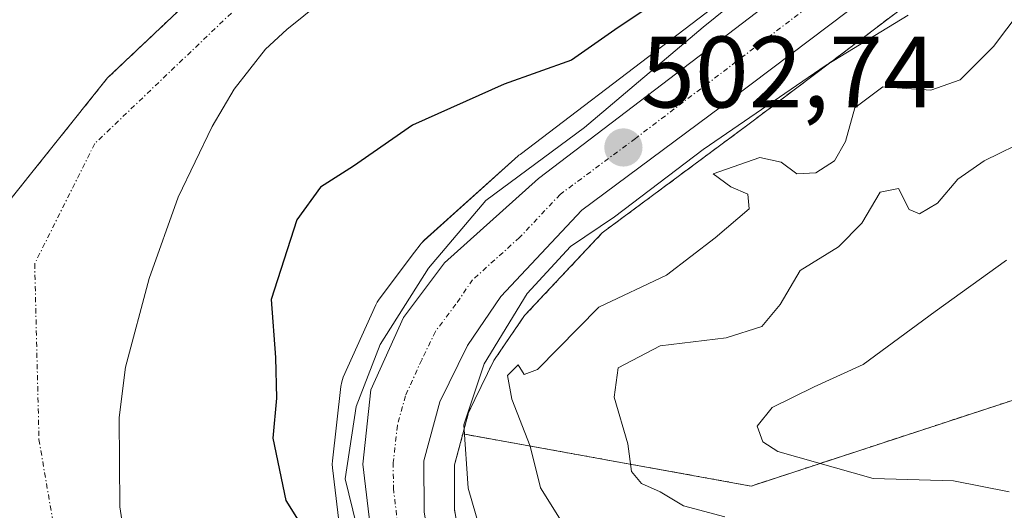
# Model space of a CAD drawing. Units: metres. Extents: x 559727 to 563167, y 4724063 to 4726407.
# Drawn here: x 561890 to 561987, y 4725764 to 4725813 of the extents above; entities that cross this region are included whole.
import ezdxf
from ezdxf.enums import TextEntityAlignment as Align

# ---------------------------------------------------------------- set-up
doc = ezdxf.new("R2010")
doc.units = ezdxf.units.M
doc.header["$MEASUREMENT"] = 0
doc.linetypes.add('TRAZO_Y_PUNTO', pattern=[1, 0.5, -0.25, 0, -0.25])
doc.linetypes.add('TRAZOS', pattern=[0.75, 0.5, -0.25])
for name, color, linetype, lineweight in [('Arbolado forestal', 92, 'TRAZOS', 0), ('Arbolado forestal CxS', 92, 'Continuous', 0), ('Carretera de calzada única', 19, 'Continuous', 13), ('Carretera de calzada única Cxs', 19, 'Continuous', 13), ('Carretera de calzada única eje', 19, 'TRAZO_Y_PUNTO', 0), ('Carátula', 7, 'Continuous', 5), ('Corriente natural Cxs', 5, 'Continuous', 13), ('Corriente natural eje', 5, 'TRAZO_Y_PUNTO', 0), ('Corriente natural superficial', 5, 'Continuous', 13), ('Curva de nivel maestra', 36, 'Continuous', 30), ('Curva de nivel normal', 36, 'Continuous', 0), ('Espacio natural protegido', 2, 'Continuous', 13), ('Espacio natural protegido CxS', 2, 'Continuous', 0), ('Núcleo urbano', 19, 'Continuous', 0), ('Núcleo urbano CxS', 19, 'Continuous', 0), ('Pastizal CxS', 92, 'Continuous', 0), ('Punto de cota en terreno', 7, 'Continuous', 0), ('Rótulo de punto de cota en terreno', 19, 'Continuous', 0), ('Suelo desnudo', 252, 'Continuous', 0), ('Suelo desnudo CxS', 43, 'Continuous', 0)]:
    doc.layers.add(name, color=color, linetype=linetype, lineweight=lineweight)
doc.styles.add('Arial', font='txt', dxfattribs={"height": 0.2})

# ---------------------------------------------------------------- blocks, each defined once
blk = doc.blocks.new('*U150')
at = {"layer": 'Arbolado forestal CxS', "color": 92, "linetype": 'Continuous', "lineweight": 0}
blk.add_polyline3d([(562050.075, 4725790.569, 525.809), (562006.352, 4725781.12, 524.998), (561962.059, 4725766.584, 517.066), (561933.593, 4725771.733, 504.678), (561934.162, 4725773.835, 505.433), (561936.643, 4725778.961, 506.194), (561939.685, 4725783.405, 506.114), (561947.353, 4725791.571, 505.01), (561961.988, 4725802.429, 505.463), (561994.389, 4725826.917, 503.594)], dxfattribs=at)
blk = doc.blocks.new('*U154')
at = {"layer": 'Núcleo urbano CxS', "color": 19, "linetype": 'Continuous', "lineweight": 0}
for points in [[(561921.532, 4725761.761, 501.038), (561920.732, 4725768.391, 502.081), (561920.71, 4725768.75, 502.106), (561920.729, 4725769.084, 502.133), (561921.549, 4725776.414, 502.586), (561921.637, 4725776.873, 502.567), (561921.795, 4725777.314, 502.555), (561925.015, 4725784.454, 502.597), (561925.152, 4725784.72, 502.613), (561925.351, 4725785.022, 502.643), (561928.839, 4725789.666, 502.839), (561929.391, 4725790.402, 502.844), (561929.492, 4725790.529, 502.846), (561929.785, 4725790.832, 502.856), (561939.055, 4725799.162, 502.471), (561939.132, 4725799.228, 502.459), (561939.242, 4725799.316, 502.443), (561983.555, 4725833.082, 501.094)], [(561994.389, 4725826.917, 503.594), (561961.988, 4725802.429, 505.463), (561947.353, 4725791.571, 505.01), (561939.685, 4725783.405, 506.114), (561936.643, 4725778.961, 506.194), (561934.162, 4725773.835, 505.433), (561933.593, 4725771.733, 504.678), (561932.761, 4725768.664, 503.642), (561932.77, 4725764.288, 503.121), (561935.36, 4725748.547, 500.721)]]:
    blk.add_polyline3d(points, dxfattribs=at)
blk = doc.blocks.new('*U160')
at = {"layer": 'Suelo desnudo CxS', "color": 43, "linetype": 'Continuous', "lineweight": 0}
for points in [[(561921.09, 4725815.57, 497.156), (561916.22, 4725811.65, 497.003), (561914.13, 4725809.7, 496.999), (561911.04, 4725805.76, 497.157), (561908.85, 4725802.07, 497.455), (561905.51, 4725795.1, 498.247), (561902.63, 4725787.08, 498.657), (561900.31, 4725778.32, 498.839), (561899.69, 4725773.34, 498.505), (561899.73, 4725764.52, 498.245), (561900.73, 4725758.09, 497.833)], [(561887.944, 4725793.624, 496.894), (561898.528, 4725806.853, 496.609), (561917.048, 4725824.382, 496.609)]]:
    blk.add_polyline3d(points, dxfattribs=at)
blk = doc.blocks.new('*U161')
at = {"layer": 'Corriente natural Cxs', "color": 5, "linetype": 'Continuous', "lineweight": 13}
for points in [[(561921.09, 4725815.57, 497.156), (561916.22, 4725811.65, 497.003), (561914.13, 4725809.7, 496.999), (561911.04, 4725805.76, 497.157), (561908.85, 4725802.07, 497.455), (561905.51, 4725795.1, 498.247), (561902.63, 4725787.08, 498.657), (561900.31, 4725778.32, 498.839), (561899.69, 4725773.34, 498.505), (561899.73, 4725764.52, 498.245), (561900.73, 4725758.09, 497.833), (561902.83, 4725750.25, 497.553), (561904.64, 4725745.58, 497.27), (561907.52, 4725740.02, 497.25), (561912.22, 4725733.07, 496.705), (561912.97, 4725731.95, 496.742), (561913.548, 4725731.263, 496.738), (561911.685, 4725729.71, 496.98), (561908.965, 4725727.442, 498.23), (561905.033, 4725732.534, 498.062), (561894.89, 4725745.668, 497.522), (561888.936, 4725761.874, 497.001)], [(561887.944, 4725793.624, 496.894), (561898.528, 4725806.853, 496.609), (561917.048, 4725824.382, 496.609)]]:
    blk.add_polyline3d(points, dxfattribs=at)
blk = doc.blocks.new('*U168')
at = {"layer": 'Espacio natural protegido CxS', "color": 2, "linetype": 'Continuous', "lineweight": 0}
blk.add_polyline3d([(561967.659, 4725820.233, 501.568), (561957.325, 4725811.851, 501.875), (561945.587, 4725801.958, 502.406), (561935.861, 4725794.752, 502.838), (561930.198, 4725788.089, 502.956), (561925.432, 4725780.545, 502.761), (561923.069, 4725774.42, 502.682), (561921.985, 4725767.289, 502.207), (561924.224, 4725758.153, 501.204), (561924.727, 4725754.008, 500.701), (561925.18, 4725750.276, 500.516), (561933.832, 4725740.467, 499.815), (561944.29, 4725737.539, 499.47), (561954.889, 4725733.467, 498.945), (561966.238, 4725730.55, 499.102), (561985.597, 4725727.474, 498.712), (561989.04, 4725727.024, 498.995), (561998.074, 4725725.843, 499.056), (562008.639, 4725724.697, 499.183), (562017.918, 4725724.807, 499.169), (562025.674, 4725724.645, 499.077), (562039.894, 4725726.215, 498.737), (562056.651, 4725728.196, 498.25)], dxfattribs=at)
blk = doc.blocks.new('*U173')
at = {"layer": 'Espacio natural protegido CxS', "color": 2, "linetype": 'Continuous', "lineweight": 0}
blk.add_polyline3d([(561967.6588, 4725820.2325, 501.5685), (561957.3255, 4725811.8513, 501.8749), (561945.5874, 4725801.9575, 502.4064), (561935.8612, 4725794.7516, 502.838), (561930.1981, 4725788.0887, 502.9559), (561925.432, 4725780.5448, 502.7608), (561923.0689, 4725774.4199, 502.6819), (561921.9847, 4725767.2889, 502.2067), (561924.2236, 4725758.1528, 501.2037), (561924.7271, 4725754.0082, 500.7011), (561925.1805, 4725750.2758, 500.5156), (561933.8323, 4725740.4667, 499.8153), (561944.2903, 4725737.5385, 499.4702), (561954.8892, 4725733.4673, 498.9447), (561966.2382, 4725730.5501, 499.1024), (561985.5971, 4725727.4738, 498.7118), (561989.0398, 4725727.0237, 498.9953), (561998.0741, 4725725.8426, 499.0557), (562008.6391, 4725724.6964, 499.1826), (562017.9181, 4725724.8073, 499.1694), (562025.6741, 4725724.6451, 499.0767), (562039.8941, 4725726.2149, 498.7372), (562056.6512, 4725728.1956, 498.2504)], dxfattribs=at)
blk = doc.blocks.new('*U177')
at = {"layer": 'Espacio natural protegido', "color": 2, "linetype": 'Continuous', "lineweight": 13}
blk.add_polyline3d([(561967.659, 4725820.233, 501.568), (561957.325, 4725811.851, 501.875), (561945.587, 4725801.958, 502.406), (561935.861, 4725794.752, 502.838), (561930.198, 4725788.089, 502.956), (561925.432, 4725780.545, 502.761), (561923.069, 4725774.42, 502.682), (561921.985, 4725767.289, 502.207), (561924.224, 4725758.153, 501.204), (561924.727, 4725754.008, 500.701), (561925.18, 4725750.276, 500.516), (561933.832, 4725740.467, 499.815), (561944.29, 4725737.539, 499.47), (561954.889, 4725733.467, 498.945), (561966.238, 4725730.55, 499.102), (561985.597, 4725727.474, 498.712), (561989.04, 4725727.024, 498.995), (561998.074, 4725725.843, 499.056), (562008.639, 4725724.697, 499.183), (562017.918, 4725724.807, 499.169), (562025.674, 4725724.645, 499.077), (562039.894, 4725726.215, 498.737), (562056.651, 4725728.196, 498.25)], dxfattribs=at)
blk = doc.blocks.new('*U192')
at = {"layer": 'Curva de nivel normal', "color": 36, "linetype": 'Continuous', "lineweight": 0}
blk.add_polyline3d([(561987.53, 4725766, 520), (561982.03, 4725767.1, 520), (561974.08, 4725767.34, 520), (561964.69, 4725769.99, 520), (561963.22, 4725770.94, 520), (561962.66, 4725772.49, 520), (561964.12, 4725774.32, 520), (561968.28, 4725776.36, 520), (561973.12, 4725778.58, 520), (561980.2, 4725783.82, 520), (561987.26, 4725788.87, 520)], dxfattribs=at)
blk = doc.blocks.new('*U198')
at = {"layer": 'Curva de nivel normal', "color": 36, "linetype": 'Continuous', "lineweight": 0}
blk.add_polyline3d([(561988.43, 4725743.48, 505), (561983.95, 4725742.62, 505), (561976.59, 4725744.32, 505), (561972.49, 4725746.6, 505), (561966.81, 4725747.72, 505), (561949.86, 4725751.86, 505), (561941.3, 4725756.12, 505), (561936.92, 4725759.69, 505), (561935.26, 4725762.4, 505), (561934.13, 4725766.39, 505), (561933.71, 4725772.64, 505), (561935.69, 4725778.64, 505), (561939.93, 4725785.6, 505), (561944.23, 4725790.21, 505), (561948.56, 4725793.14, 505), (561957.31, 4725799.8, 505), (561969.45, 4725808.12, 505), (561977.55, 4725813.04, 505)], dxfattribs=at)
blk = doc.blocks.new('*U203')
at = {"layer": 'Curva de nivel normal', "color": 36, "linetype": 'Continuous', "lineweight": 0}
blk.add_polyline3d([(561989.63, 4725800.93, 515), (561985.04, 4725798.67, 515), (561982.45, 4725796.86, 515), (561980.45, 4725794.51, 515), (561978.65, 4725793.44, 515), (561977.63, 4725793.88, 515), (561976.6, 4725795.95, 515), (561974.78, 4725795.57, 515), (561972.99, 4725792.51, 515), (561970.66, 4725790.18, 515), (561966.89, 4725787.85, 515), (561964.92, 4725784.51, 515), (561963.11, 4725782.33, 515), (561959.59, 4725781.2, 515), (561953.08, 4725780.41, 515), (561948.92, 4725778.24, 515), (561948.54, 4725775.35, 515), (561949.88, 4725770.74, 515), (561950.25, 4725768.01, 515), (561951.22, 4725766.83, 515), (561953.08, 4725766, 515), (561955.36, 4725764.63, 515), (561959.44, 4725763.54, 515)], dxfattribs=at)
blk = doc.blocks.new('*U210')
at = {"layer": 'Curva de nivel normal', "color": 36, "linetype": 'Continuous', "lineweight": 0}
blk.add_polyline3d([(561943.47, 4725762.89, 510), (561941.26, 4725766.4, 510), (561940.23, 4725770.51, 510), (561938.44, 4725775.17, 510), (561938, 4725777.49, 510), (561939.07, 4725778.55, 510), (561939.65, 4725777.59, 510), (561940.97, 4725778.07, 510), (561947.03, 4725784.23, 510), (561953.68, 4725787.39, 510), (561958.49, 4725791.07, 510), (561961.86, 4725793.93, 510), (561961.72, 4725795.4, 510), (561960.06, 4725796.12, 510), (561958.3, 4725797.4, 510), (561962.92, 4725799.01, 510), (561965.02, 4725798.56, 510), (561966.55, 4725797.39, 510), (561968.45, 4725797.49, 510), (561970.28, 4725798.69, 510), (561971.36, 4725800.59, 510), (561972.3, 4725803.92, 510), (561975.04, 4725805.99, 510), (561979.77, 4725805.66, 510), (561982.68, 4725806.66, 510), (561985.96, 4725809.95, 510), (561988.6, 4725813.46, 510)], dxfattribs=at)
blk = doc.blocks.new('*U225')
at = {"layer": 'Curva de nivel maestra', "color": 36, "linetype": 'Continuous', "lineweight": 30}
blk.add_polyline3d([(561953.93, 4725815.18, 500), (561948.93, 4725811.85, 500), (561944.32, 4725808.62, 500), (561937.69, 4725806.25, 500), (561928.62, 4725802.19, 500), (561922.8, 4725798.16, 500), (561919.55, 4725796.09, 500), (561917.2, 4725792.85, 500), (561914.69, 4725785, 500), (561915.1, 4725779.26, 500), (561915.2, 4725775.26, 500), (561914.83, 4725771.3, 500), (561916.14, 4725765.17, 500), (561918.41, 4725761.55, 500), (561920.92, 4725757.09, 500), (561923.63, 4725753.76, 500), (561925.08, 4725749.66, 500), (561923.96, 4725746.4, 500), (561921.09, 4725742.66, 500), (561920.65, 4725740.69, 500), (561921.39, 4725737.801, 500)], dxfattribs=at)
blk = doc.blocks.new('5PATER')
at = {"layer": 'Carátula', "linetype": 'Continuous', "lineweight": 5}
h = blk.add_hatch(color=250, dxfattribs=at)
edge = h.paths.add_edge_path()
edge.add_ellipse((0.002, 0.008), major_axis=(-1.326, -1.344), ratio=0.999422, start_angle=0, end_angle=360)

msp = doc.modelspace()

# ---------------------------------------------------------------- linework, layer by layer
at = {"layer": 'Arbolado forestal', "color": 92, "linetype": 'TRAZOS', "lineweight": 0}
for points in [[(561933.593, 4725771.733, 504.678), (561934.162, 4725773.835, 505.433), (561936.643, 4725778.961, 506.194), (561939.685, 4725783.405, 506.114), (561947.353, 4725791.571, 505.009), (561961.988, 4725802.429, 505.462), (561994.389, 4725826.917, 503.594)], [(561917.048, 4725824.381, 496.609), (561898.528, 4725806.853, 496.609), (561887.944, 4725793.624, 496.894), (561887.283, 4725781.056, 496.834), (561888.936, 4725761.874, 497.001), (561894.89, 4725745.668, 497.522), (561905.033, 4725732.534, 498.062), (561907.889, 4725728.835, 498.116)], [(562050.075, 4725790.568, 525.809), (562006.352, 4725781.12, 524.998), (561962.059, 4725766.584, 517.066), (561933.593, 4725771.733, 504.678)], [(561935.063, 4725746.343, 500.457), (561935.311, 4725747.333, 500.547), (561935.382, 4725747.734, 500.588), (561935.399, 4725748.141, 500.645), (561935.36, 4725748.547, 500.721), (561934.924, 4725751.198, 501.17), (561934.504, 4725753.748, 501.557), (561934.085, 4725756.298, 502.128), (561932.77, 4725764.288, 503.121), (561932.761, 4725768.664, 503.642), (561933.593, 4725771.733, 504.678)]]:
    msp.add_polyline3d(points, dxfattribs=at)
at = {"layer": 'Arbolado forestal CxS', "color": 92, "linetype": 'Continuous', "lineweight": 0}
for points in [[(561917.048, 4725824.382, 496.609), (561898.528, 4725806.853, 496.609), (561887.944, 4725793.624, 496.894), (561887.283, 4725781.056, 496.834), (561888.936, 4725761.874, 497.001), (561894.89, 4725745.668, 497.522), (561905.033, 4725732.534, 498.062), (561907.889, 4725728.835, 498.116), (561907.889, 4725728.835, 498.116), (561903.598, 4725724.943, 500.123), (561901.726, 4725723.345, 500.597), (561901.724, 4725723.343, 500.598), (561901.361, 4725722.975, 500.747), (561901.359, 4725722.972, 500.748), (561901.356, 4725722.97, 500.75), (561898.39, 4725719.352, 501.905), (561898.168, 4725719.044, 501.969), (561897.988, 4725718.711, 502.036), (561897.85, 4725718.357, 502.081), (561896.942, 4725715.493, 502.209), (561881.048, 4725741.417, 502.082), (561869.839, 4725773.671, 504.766), (561869.335, 4725813.683, 502.612)], [(562060.204, 4725743.055, 502.712), (562037.429, 4725745.293, 503.672), (562037.301, 4725745.306, 503.664), (561978.913, 4725740.119, 502.255), (561953.509, 4725739.161, 499.477), (561935.063, 4725746.343, 500.457), (561935.31, 4725747.333, 500.547), (561935.382, 4725747.734, 500.588), (561935.399, 4725748.141, 500.645), (561935.36, 4725748.547, 500.721), (561932.77, 4725764.288, 503.121), (561932.761, 4725768.664, 503.642), (561933.593, 4725771.733, 504.678), (561962.059, 4725766.584, 517.066), (562006.352, 4725781.12, 524.998), (562050.075, 4725790.569, 525.809)]]:
    msp.add_polyline3d(points, dxfattribs=at)
at = {"layer": 'Carretera de calzada única', "color": 19, "linetype": 'Continuous', "lineweight": 13}
for points in [[(561983.53, 4726027.565, 500.999), (561986.33, 4726024.49, 501.005), (561990.81, 4726018.01, 500.835), (561994.33, 4726009.93, 500.871), (561997.53, 4725997.77, 501.081), (562012.77, 4725922.73, 500.851), (562018.65, 4725892.33, 501.174), (562020.41, 4725881.77, 501.187), (562020.83, 4725874.39, 501.282), (562020.06, 4725867.52, 501.55), (562016.35, 4725855.61, 501.968), (562011.71, 4725848.41, 501.998), (562006.49, 4725842.04, 502.234), (562000.5, 4725835.72, 502.556), (561992.58, 4725829.31, 502.331), (561960.19, 4725804.83, 503.131), (561945.35, 4725793.82, 502.912), (561937.34, 4725785.29, 503.75), (561934.04, 4725780.47, 503.982), (561931.34, 4725774.89, 502.593), (561929.76, 4725769.06, 502.536), (561929.77, 4725764.04, 502.292), (561930.243, 4725761.167, 502.157)], [(561922.82, 4725738.33, 500.618), (561923.87, 4725739.28, 501.029), (561925.98, 4725742.25, 501.728), (561927.13, 4725748.64, 500.844), (561924.51, 4725762.12, 501.793), (561923.71, 4725768.75, 502.448), (561924.53, 4725776.08, 502.692), (561927.75, 4725783.22, 502.935), (561931.79, 4725788.6, 503.017), (561941.06, 4725796.93, 502.829), (561985.47, 4725830.77, 501.696)]]:
    msp.add_polyline3d(points, dxfattribs=at)
at = {"layer": 'Carretera de calzada única Cxs', "color": 19, "linetype": 'Continuous', "lineweight": 13}
for points in [[(561924.51, 4725762.12, 501.793), (561923.71, 4725768.75, 502.448), (561924.53, 4725776.08, 502.692), (561927.75, 4725783.22, 502.935), (561931.79, 4725788.6, 503.017), (561941.06, 4725796.93, 502.829), (561985.47, 4725830.77, 501.696)], [(561992.58, 4725829.31, 502.331), (561960.19, 4725804.83, 503.131), (561945.35, 4725793.82, 502.912), (561937.34, 4725785.29, 503.75), (561934.04, 4725780.47, 503.982), (561931.34, 4725774.89, 502.593), (561929.76, 4725769.06, 502.536), (561929.77, 4725764.04, 502.292)]]:
    msp.add_polyline3d(points, dxfattribs=at)
at = {"layer": 'Carretera de calzada única eje', "color": 19, "linetype": 'TRAZO_Y_PUNTO', "lineweight": 0}
msp.add_polyline3d([(561972.83, 4725817.8, 502.335), (561950.63, 4725800.88, 502.591), (561943.2, 4725795.37, 502.872), (561939.2, 4725791.11, 503.249), (561934.56, 4725786.94, 503.026), (561932.91, 4725784.53, 503.014), (561930.89, 4725781.84, 502.812), (561929.54, 4725779.05, 502.747), (561927.93, 4725775.48, 502.689), (561927.14, 4725772.57, 502.601), (561926.73, 4725768.9, 502.475), (561926.74, 4725766.39, 502.388), (561927.141, 4725763.081, 502.269)], dxfattribs=at)
at = {"layer": 'Corriente natural eje', "color": 5, "linetype": 'TRAZO_Y_PUNTO', "lineweight": 0}
msp.add_polyline3d([(561898.172, 4726039.015, 496.954), (561903.707, 4726034.213, 497.111), (561914.343, 4726021.355, 497.453), (561927.837, 4725999.606, 497.388), (561938.315, 4725981.032, 497.586), (561949.745, 4725957.696, 497.307), (561958.158, 4725930.232, 497.763), (561959.27, 4725916.579, 498.036), (561959.508, 4725905.177, 498.194), (561960.81, 4725902.4, 498.167), (561963.03, 4725890.9, 498.021), (561963.843, 4725877.202, 497.687), (561963.314, 4725870.587, 497.384), (561952.087, 4725848.637, 496.73), (561938.117, 4725832.338, 496.732), (561916.315, 4725818.58, 496.471), (561897.265, 4725800.377, 496.749), (561891.339, 4725788.523, 496.568), (561891.762, 4725771.167, 496.537), (561894.725, 4725753.81, 497.191), (561904.88, 4725738.02, 497.311), (561911.685, 4725729.71, 496.98)], dxfattribs=at)
at = {"layer": 'Corriente natural superficial', "color": 5, "linetype": 'Continuous', "lineweight": 13}
for points in [[(561908.965, 4725727.442, 498.23), (561905.033, 4725732.534, 498.062), (561894.89, 4725745.668, 497.522), (561888.936, 4725761.874, 497.001), (561887.283, 4725781.056, 496.834), (561887.944, 4725793.624, 496.894), (561898.528, 4725806.853, 496.609), (561917.048, 4725824.382, 496.609)], [(561921.09, 4725815.57, 497.156), (561916.22, 4725811.65, 497.003), (561914.13, 4725809.7, 496.999), (561911.04, 4725805.76, 497.157), (561908.85, 4725802.07, 497.455), (561905.51, 4725795.1, 498.247), (561902.63, 4725787.08, 498.657), (561900.31, 4725778.32, 498.839), (561899.69, 4725773.34, 498.505), (561899.73, 4725764.52, 498.245), (561900.73, 4725758.09, 497.833), (561902.83, 4725750.25, 497.553), (561904.64, 4725745.58, 497.27), (561907.52, 4725740.02, 497.25), (561912.22, 4725733.07, 496.705), (561912.97, 4725731.95, 496.742), (561913.548, 4725731.263, 496.738)]]:
    msp.add_polyline3d(points, dxfattribs=at)
at = {"layer": 'Núcleo urbano', "color": 19, "linetype": 'Continuous', "lineweight": 0}
for points in [[(561983.555, 4725833.082, 501.094), (561939.242, 4725799.316, 502.443), (561939.132, 4725799.228, 502.459), (561939.055, 4725799.161, 502.472), (561929.785, 4725790.831, 502.856), (561929.492, 4725790.529, 502.846), (561929.391, 4725790.402, 502.844), (561928.839, 4725789.666, 502.839), (561925.351, 4725785.022, 502.643), (561925.152, 4725784.72, 502.613), (561925.015, 4725784.454, 502.597), (561921.795, 4725777.314, 502.555), (561921.637, 4725776.873, 502.567), (561921.549, 4725776.414, 502.586), (561920.729, 4725769.084, 502.134), (561920.71, 4725768.75, 502.106), (561920.732, 4725768.391, 502.081), (561921.532, 4725761.761, 501.039)], [(561933.593, 4725771.733, 504.678), (561934.162, 4725773.835, 505.433), (561936.643, 4725778.961, 506.194), (561939.685, 4725783.405, 506.114), (561947.353, 4725791.571, 505.009), (561961.988, 4725802.429, 505.462), (561994.389, 4725826.917, 503.594)], [(561935.063, 4725746.343, 500.457), (561935.311, 4725747.333, 500.547), (561935.382, 4725747.734, 500.588), (561935.399, 4725748.141, 500.645), (561935.36, 4725748.547, 500.721), (561934.924, 4725751.198, 501.17), (561934.504, 4725753.748, 501.557), (561934.085, 4725756.298, 502.128), (561932.77, 4725764.288, 503.121), (561932.761, 4725768.664, 503.642), (561933.593, 4725771.733, 504.678)]]:
    msp.add_polyline3d(points, dxfattribs=at)
at = {"layer": 'Pastizal CxS', "color": 92, "linetype": 'Continuous', "lineweight": 0}
for points in [[(561983.555, 4725833.082, 501.094), (561939.242, 4725799.316, 502.443), (561939.132, 4725799.228, 502.459), (561939.055, 4725799.162, 502.471), (561929.785, 4725790.832, 502.856), (561929.492, 4725790.529, 502.846), (561929.391, 4725790.402, 502.844), (561928.839, 4725789.666, 502.839), (561925.351, 4725785.022, 502.643), (561925.152, 4725784.72, 502.613), (561925.015, 4725784.454, 502.597), (561921.795, 4725777.314, 502.555), (561921.637, 4725776.873, 502.567), (561921.549, 4725776.414, 502.586), (561920.729, 4725769.084, 502.133), (561920.71, 4725768.75, 502.106), (561920.732, 4725768.391, 502.081), (561921.532, 4725761.761, 501.038)], [(561983.555, 4725833.082, 501.094), (561939.242, 4725799.316, 502.443), (561939.132, 4725799.228, 502.459), (561939.055, 4725799.161, 502.472), (561929.785, 4725790.831, 502.856), (561929.492, 4725790.529, 502.846), (561929.391, 4725790.402, 502.844), (561928.839, 4725789.666, 502.839), (561925.351, 4725785.022, 502.643), (561925.152, 4725784.72, 502.613), (561925.015, 4725784.454, 502.597), (561921.795, 4725777.314, 502.555), (561921.637, 4725776.873, 502.567), (561921.549, 4725776.414, 502.586), (561920.729, 4725769.084, 502.134), (561920.71, 4725768.75, 502.106), (561920.732, 4725768.391, 502.081), (561921.532, 4725761.761, 501.039)], [(561900.73, 4725758.09, 497.833), (561899.73, 4725764.52, 498.245), (561899.69, 4725773.34, 498.505), (561900.31, 4725778.32, 498.839), (561902.63, 4725787.08, 498.657), (561905.51, 4725795.1, 498.247), (561908.85, 4725802.07, 497.455), (561911.04, 4725805.76, 497.157), (561914.13, 4725809.7, 496.999), (561916.22, 4725811.65, 497.003), (561921.09, 4725815.57, 497.156)], [(561912.347, 4725732.88, 496.714), (561912.22, 4725733.07, 496.705), (561907.52, 4725740.02, 497.25), (561904.64, 4725745.58, 497.27), (561902.83, 4725750.25, 497.553), (561900.73, 4725758.09, 497.833), (561899.73, 4725764.52, 498.245), (561899.69, 4725773.34, 498.505), (561900.31, 4725778.32, 498.839), (561902.63, 4725787.08, 498.657), (561905.51, 4725795.1, 498.247), (561908.85, 4725802.07, 497.455), (561911.04, 4725805.76, 497.157), (561914.13, 4725809.7, 496.999), (561916.22, 4725811.65, 497.003), (561921.09, 4725815.57, 497.156)]]:
    msp.add_polyline3d(points, dxfattribs=at)
at = {"layer": 'Suelo desnudo', "color": 252, "linetype": 'Continuous', "lineweight": 0}
for points in [[(561917.048, 4725824.381, 496.609), (561898.528, 4725806.853, 496.609), (561887.944, 4725793.624, 496.894), (561887.283, 4725781.056, 496.834), (561888.936, 4725761.874, 497.001), (561894.89, 4725745.668, 497.522), (561905.033, 4725732.534, 498.062), (561907.889, 4725728.835, 498.116)], [(561912.347, 4725732.88, 496.714), (561912.22, 4725733.07, 496.705), (561907.52, 4725740.02, 497.25), (561904.64, 4725745.58, 497.27), (561902.83, 4725750.25, 497.553), (561900.73, 4725758.09, 497.833), (561899.73, 4725764.52, 498.245), (561899.69, 4725773.34, 498.505), (561900.31, 4725778.32, 498.839), (561902.63, 4725787.08, 498.657), (561905.51, 4725795.1, 498.247), (561908.85, 4725802.07, 497.455), (561911.04, 4725805.76, 497.157), (561914.13, 4725809.7, 496.999), (561916.22, 4725811.65, 497.003), (561921.09, 4725815.57, 497.156)]]:
    msp.add_polyline3d(points, dxfattribs=at)

# ---------------------------------------------------------------- block references
at = {"layer": 'Arbolado forestal CxS', "color": 92, "linetype": 'Continuous', "lineweight": 0}
msp.add_blockref('*U150', (0, 0), dxfattribs=at)
at = {"layer": 'Corriente natural Cxs', "color": 5, "linetype": 'Continuous', "lineweight": 13}
msp.add_blockref('*U161', (0, 0), dxfattribs=at)
at = {"layer": 'Curva de nivel maestra', "color": 36, "linetype": 'Continuous', "lineweight": 30}
msp.add_blockref('*U225', (0, 0), dxfattribs=at)
at = {"layer": 'Curva de nivel normal', "color": 36, "linetype": 'Continuous', "lineweight": 0}
for name in ['*U192', '*U203', '*U210', '*U198']:
    msp.add_blockref(name, (0, 0), dxfattribs=at)
at = {"layer": 'Espacio natural protegido', "color": 2, "linetype": 'Continuous', "lineweight": 13}
msp.add_blockref('*U177', (0, 0), dxfattribs=at)
at = {"layer": 'Espacio natural protegido CxS', "color": 2, "linetype": 'Continuous', "lineweight": 0}
for name in ['*U168', '*U173']:
    msp.add_blockref(name, (0, 0), dxfattribs=at)
at = {"layer": 'Núcleo urbano CxS', "color": 19, "linetype": 'Continuous', "lineweight": 0}
msp.add_blockref('*U154', (0, 0), dxfattribs=at)
at = {"layer": 'Punto de cota en terreno', "linetype": 'Continuous', "lineweight": 0}
msp.add_blockref('5PATER', (561949.44, 4725799.99, 502.74), dxfattribs=at)
at = {"layer": 'Suelo desnudo CxS', "color": 43, "linetype": 'Continuous', "lineweight": 0}
msp.add_blockref('*U160', (0, 0), dxfattribs=at)

# ---------------------------------------------------------------- texts
at = {"layer": 'Rótulo de punto de cota en terreno', "color": 19, "linetype": 'Continuous', "lineweight": 0, "style": 'Arial'}
msp.add_text('502,74', height=7, dxfattribs=at).set_placement((561951.204, 4725801.754), align=Align.BOTTOM_LEFT)

doc.saveas('drawing.dxf')
